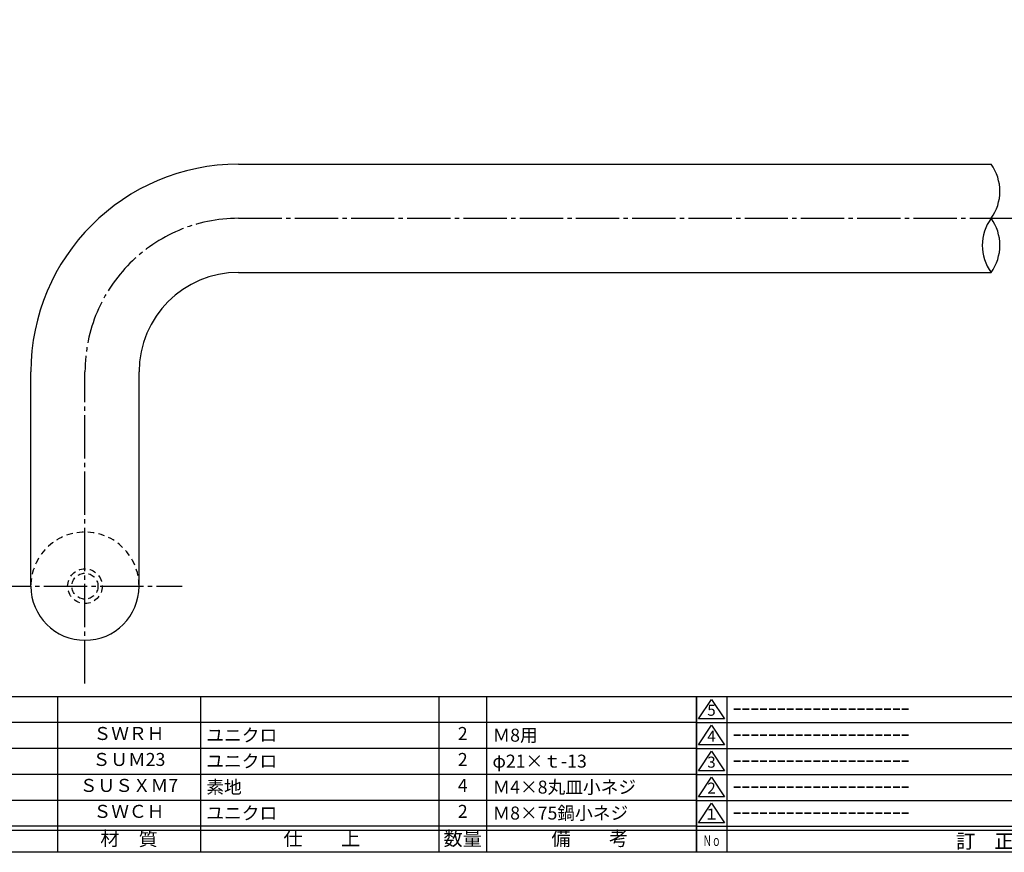
# Model space of a CAD drawing. Units: inches. Extents: x 1189 to 1996, y 156 to 716.
# Drawn here: x 1461 to 1688, y 156 to 349 of the extents above; entities that cross this region are included whole.
import ezdxf
from ezdxf.enums import TextEntityAlignment as Align

# ---------------------------------------------------------------- set-up
doc = ezdxf.new("R2010")
doc.units = ezdxf.units.IN
doc.header["$MEASUREMENT"] = 0
doc.linetypes.add('CENS', pattern=[13, 10, -1, 1, -1])
doc.linetypes.add('HIDS', pattern=[2.5, 1.5, -1])
for name, color, linetype in [('01-下書線', 251, 'Continuous'), ('02-実線-1', 7, 'Continuous'), ('04-破線-1', 5, 'HIDS'), ('06-中心線', 1, 'CENS'), ('11-ﾈｼﾞ関連', 7, 'Continuous'), ('図枠', 7, 'Continuous'), ('図枠-名称', 254, 'Continuous'), ('図枠-文字', 4, 'Continuous'), ('図枠-細線', 251, 'Continuous'), ('図枠-部品名称', 253, 'Continuous')]:
    doc.layers.add(name, color=color, linetype=linetype)
doc.styles.add('STD', font='TXT.shx', dxfattribs={"bigfont": 'bigfont.shx'})

# ---------------------------------------------------------------- blocks, each defined once
blk = doc.blocks.new('A$C337F4ABC')
for p, q in [((7.2, 36.81), (7.2, 0.81)), ((51.29, 36.81), (51.29, 0.81)), ((84.36, 36.81), (84.36, 0.81)), ((139.47, 36.81), (139.47, 0.81)), ((150.49, 36.81), (150.49, 0.81)), ((198.99, 6.81), (-0.51, 6.81))]:
    blk.add_line(p, q)
for centre in [(3.34, 33.81), (3.34, 27.81), (3.34, 21.81), (3.34, 15.81), (3.34, 9.81)]:
    blk.add_circle(centre, 2.75)
at = {"layer": '図枠'}
blk.add_lwpolyline([(-0.51, 36.81), (198.99, 36.81), (198.99, 0.81), (-0.51, 0.81)], close=True, dxfattribs=at)
at = {"layer": '図枠-細線'}
for p, q in [((198.99, 30.81), (-0.51, 30.81)), ((198.99, 24.81), (-0.51, 24.81)), ((198.99, 18.81), (-0.51, 18.81)), ((198.99, 12.81), (-0.51, 12.81)), ((198.99, 5.81), (-0.51, 5.81))]:
    blk.add_line(p, q, dxfattribs=at)
at = {"layer": '図枠-文字', "style": 'STD'}
for s, p in [('部 品 名', (27.66, 3.56)), ('材\u3000質', (67.85, 3.56)), ('仕\u3000\u3000上', (112.41, 3.56)), ('数量', (144.96, 3.56)), ('備\u3000\u3000考', (174.35, 3.56))]:
    blk.add_text(s, height=3.25, dxfattribs=at).set_placement(p, align=Align.MIDDLE)
at = {"layer": '図枠-文字', "color": 4, "style": 'STD', "width": 0.950181}
blk.add_text('Ｎｏ', height=2.5, dxfattribs=at).set_placement((1.12, 1.93), (5.71, 1.93), align=Align.FIT)
blk = doc.blocks.new('A$C503D392F')
at = {"layer": '図枠', "color": 7}
for p, q in [((7.35, 35.76), (7.35, -0.24)), ((144.35, 35.76), (144.35, -0.24)), ((164.35, 35.76), (164.35, -0.24)), ((174.35, 5.76), (0.35, 5.76))]:
    blk.add_line(p, q, dxfattribs=at)
at = {"layer": '図枠'}
blk.add_lwpolyline([(0.35, 35.76), (174.35, 35.76), (174.35, -0.24), (0.35, -0.24)], close=True, dxfattribs=at)
at = {"layer": '図枠-細線', "color": 251}
for p, q in [((0.83, 30.6), (3.83, 35.1)), ((3.83, 35.1), (6.83, 30.6)), ((0.35, 29.76), (174.35, 29.76)), ((6.83, 30.6), (0.83, 30.6)), ((0.83, 24.6), (3.83, 29.1)), ((3.83, 29.1), (6.83, 24.6)), ((0.35, 23.76), (174.35, 23.76)), ((6.83, 24.6), (0.83, 24.6)), ((0.83, 18.6), (3.83, 23.1)), ((3.83, 23.1), (6.83, 18.6)), ((6.83, 18.6), (0.83, 18.6)), ((0.35, 17.76), (174.35, 17.76)), ((0.83, 12.6), (3.83, 17.1)), ((3.83, 17.1), (6.83, 12.6)), ((0.35, 11.76), (174.35, 11.76)), ((6.83, 12.6), (0.83, 12.6)), ((0.83, 6.6), (3.83, 11.1)), ((3.83, 11.1), (6.83, 6.6)), ((174.35, 4.76), (0.35, 4.76)), ((6.83, 6.6), (0.83, 6.6))]:
    blk.add_line(p, q, dxfattribs=at)
at = {"layer": '図枠-文字', "color": 4, "style": 'STD'}
for s, p in [('5', (3.84, 32.26)), ('4', (3.84, 26.26)), ('3', (3.84, 20.26)), ('2', (3.84, 14.26)), ('１', (3.84, 8.26))]:
    blk.add_text(s, height=2.55, dxfattribs=at).set_placement(p, align=Align.MIDDLE)
at = {"layer": '図枠-文字', "color": 4, "style": 'STD', "width": 0.862069}
blk.add_text('Ｎｏ', height=2.5, dxfattribs=at).set_placement((1.83, 1.21), (6, 1.21), align=Align.FIT)
at = {"layer": '図枠-文字', "color": 4, "style": 'STD'}
for s, height, p in [('訂\u3000正\u3000事\u3000項', 3.25, (75.9, 2.33)), ('変更年月日', 2.432, (154.11, 2.33)), ('訂正者', 2.432, (169.3, 2.33))]:
    blk.add_text(s, height=height, dxfattribs=at).set_placement(p, align=Align.MIDDLE_CENTER)

msp = doc.modelspace()

# ---------------------------------------------------------------- linework, layer by layer
at = {"layer": '01-下書線'}
for centre, start, end in [((1676.788, 309.244), 323.89587, 36.10413), ((1693.927, 296.744), 143.89587, 216.10413), ((1676.788, 296.744), 323.89587, 36.10413)]:
    msp.add_arc(centre, 10.607, start, end, dxfattribs=at)
at = {"layer": '02-実線-1', "color": 7}
for p, q in [((1511.413, 315.494), (1685.357, 315.494)), ((1511.413, 290.494), (1685.357, 290.494)), ((1463.413, 217.994), (1463.413, 267.494)), ((1488.413, 217.994), (1488.413, 267.494))]:
    msp.add_line(p, q, dxfattribs=at)
for radius in [48, 23]:
    msp.add_arc((1511.413, 267.494), radius, 90, 180, dxfattribs=at)
at = {"layer": '02-実線-1', "linetype": 'Continuous'}
msp.add_arc((1475.913, 217.994), 12.5, 180, 0, dxfattribs=at)
at = {"layer": '04-破線-1', "color": 5, "linetype": 'HIDS'}
msp.add_arc((1475.913, 217.994), 12.5, 0, 180, dxfattribs=at)
at = {"layer": '06-中心線', "color": 1, "linetype": 'CENS'}
for p, q in [((1511.413, 302.994), (1865.413, 302.994)), ((1475.913, 195.494), (1475.913, 267.494)), ((1453.413, 217.994), (1498.413, 217.994))]:
    msp.add_line(p, q, dxfattribs=at)
msp.add_arc((1511.413, 267.494), 35.5, 90, 180, dxfattribs=at)
at = {"layer": '11-ﾈｼﾞ関連', "color": 5, "linetype": 'HIDS'}
for radius in [4, 3]:
    msp.add_circle((1475.913, 217.994), radius, dxfattribs=at)
at = {"layer": '図枠'}
msp.add_lwpolyline([(1189.242, 716.494), (1996.242, 716.494), (1996.242, 156.494), (1189.242, 156.494)], close=True, dxfattribs=at)

# ---------------------------------------------------------------- block references
for name, p in [('A$C337F4ABC', (1418.256, 155.686)), ('A$C503D392F', (1616.889, 156.735))]:
    msp.add_blockref(name, p, dxfattribs=at)

# ---------------------------------------------------------------- texts
at = {"layer": '図枠-名称', "style": 'STD'}
for p in [(1625.601, 189.561), (1625.601, 183.561), (1625.601, 177.561), (1625.601, 171.561), (1625.601, 165.561)]:
    msp.add_text('ｰｰｰｰｰｰｰｰｰｰｰｰｰｰｰｰｰｰｰｰ', height=3, dxfattribs=at).set_placement(p, align=Align.MIDDLE_LEFT)
at = {"layer": '図枠-部品名称', "style": 'STD'}
for s, p in [('ＳＷＲＨ', (1486.085, 183.561)), ('2', (1563.24, 183.561)), ('ＳＵＭ23', (1486.085, 177.561)), ('2', (1563.24, 177.561)), ('ＳＵＳＸＭ7', (1486.085, 171.561)), ('4', (1563.24, 171.561)), ('ＳＷＣＨ', (1486.085, 165.561)), ('2', (1563.24, 165.561))]:
    msp.add_text(s, height=3, dxfattribs=at).set_placement(p, align=Align.MIDDLE)
for s, p in [('ユニクロ', (1503.972, 183.561)), ('Ｍ8用', (1570.104, 183.561)), ('ユニクロ', (1503.972, 177.561)), ('φ21×ｔ-13', (1570.104, 177.561)), ('素地', (1503.972, 171.561)), ('Ｍ4×8丸皿小ネジ', (1570.104, 171.561)), ('ユニクロ', (1503.972, 165.561)), ('Ｍ8×75鍋小ネジ', (1570.104, 165.561))]:
    msp.add_text(s, height=3, dxfattribs=at).set_placement(p, align=Align.MIDDLE_LEFT)

doc.saveas('drawing.dxf')
